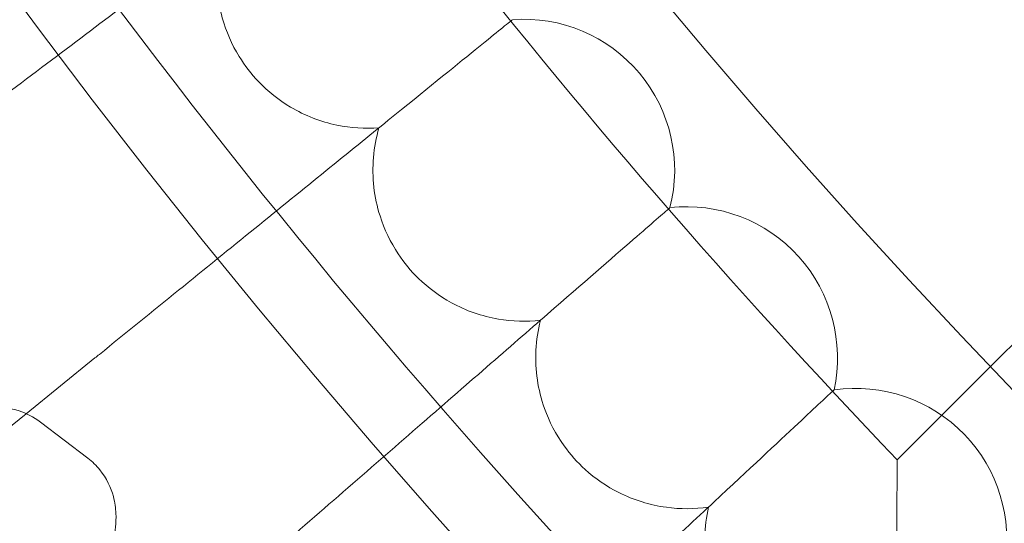
# Model space of a CAD drawing. Units: millimetres. Extents: x 6935 to 12984, y -4558 to 2942.
# Drawn here: x 11102 to 11154, y -1075 to -1048 of the extents above; entities that cross this region are included whole.
import ezdxf

# ---------------------------------------------------------------- set-up
doc = ezdxf.new("R2010")
doc.units = ezdxf.units.MM

# ---------------------------------------------------------------- blocks, each defined once
blk = doc.blocks.new('A$Cc605049c')
at = {"color": 0, "linetype": 'Continuous', "lineweight": 0}
for p, q in [((-2248.489, 2948.281), (-2186.803, 3009.966)), ((-2273.869, 2966.641), (-2273.84, 2966.664)), ((-2265.514, 2956.682), (-2265.485, 2956.707)), ((-2295.974, 2948.741), (-2299.619, 2945.789)), ((-2253.431, 2943.338), (-2248.489, 2948.281)), ((-2256.815, 2947.022), (-2256.788, 2947.047)), ((-2299.619, 2945.789), (-2313.907, 2934.219)), ((-2296.345, 2943.426), (-2298.867, 2945.345))]:
    blk.add_line(p, q, dxfattribs=at)
blk.add_circle((-1984.438, 3201.018), 392.5, dxfattribs=at)
for centre, radius, start, end in [((-1984.438, 3201.018), 365.512, 186.9692, 353.0308), ((-1984.438, 3201.018), 372.5, 212.11924, 223.76939), ((-1984.438, 3201.018), 388.5, 210.88863, 225), ((-2273.236, 2958.687), 8, 345.6697, 94.3303), ((-2264.603, 2948.756), 8, 347.6697, 96.3303), ((-2255.629, 2939.132), 8, 349.6697, 98.3303)]:
    blk.add_arc(centre, radius, start, end, dxfattribs=at)
for points, knots in [([(-2304.589, 2959.767), (-2304.449, 2959.872), (-2304.31, 2959.977), (-2301.275, 2962.264), (-2298.402, 2964.429), (-2293.018, 2968.486), (-2290.56, 2970.338), (-2286.552, 2973.359), (-2284.98, 2974.543), (-2282.833, 2976.161), (-2282.172, 2976.659), (-2281.873, 2976.885)], [1.035395, 1.035395, 1.035395, 1.035395, 1.087873, 1.087873, 2.175317, 2.175317, 3.264573, 3.264573, 4.270459, 4.270459, 5.149343, 5.149343, 5.149343, 5.149343]), ([(-2280.914, 2960.937), (-2281.658, 2960.88), (-2282.408, 2960.928), (-2284.008, 2961.26), (-2284.839, 2961.582), (-2286.225, 2962.405), (-2286.797, 2962.859), (-2287.687, 2963.79), (-2288.031, 2964.235), (-2288.719, 2965.35), (-2289.02, 2966.038), (-2289.504, 2967.769), (-2289.586, 2968.825), (-2289.397, 2970.399), (-2289.28, 2970.923), (-2289.112, 2971.43)], [0.455672, 0.455672, 0.455672, 0.455672, 0.680736, 0.680736, 0.946508, 0.946508, 1.164509, 1.164509, 1.332924, 1.332924, 1.557372, 1.557372, 1.872314, 1.872314, 2.033594, 2.033594, 2.033594, 2.033594]), ([(-2295.974, 2948.741), (-2295.896, 2948.804), (-2295.818, 2948.868), (-2292.923, 2951.212), (-2290.123, 2953.479), (-2284.867, 2957.735), (-2282.463, 2959.682), (-2278.512, 2962.881), (-2276.952, 2964.145), (-2274.82, 2965.871), (-2274.164, 2966.402), (-2273.869, 2966.641)], [1.057646, 1.057646, 1.057646, 1.057646, 1.087921, 1.087921, 2.17534, 2.17534, 3.264539, 3.264539, 4.28176, 4.28176, 5.171765, 5.171765, 5.171765, 5.171765]), ([(-2272.354, 2950.736), (-2273.096, 2950.654), (-2273.848, 2950.675), (-2275.458, 2950.951), (-2276.3, 2951.244), (-2277.714, 2952.018), (-2278.301, 2952.452), (-2279.223, 2953.351), (-2279.583, 2953.784), (-2280.309, 2954.874), (-2280.634, 2955.551), (-2281.178, 2957.264), (-2281.296, 2958.317), (-2281.163, 2959.896), (-2281.064, 2960.424), (-2280.914, 2960.937)], [0.455672, 0.455672, 0.455672, 0.455672, 0.680736, 0.680736, 0.946508, 0.946508, 1.164509, 1.164509, 1.332924, 1.332924, 1.557372, 1.557372, 1.872314, 1.872314, 2.033594, 2.033594, 2.033594, 2.033594]), ([(-2286.98, 2938.022), (-2286.948, 2938.05), (-2286.916, 2938.078), (-2284.15, 2940.482), (-2281.427, 2942.849), (-2276.311, 2947.296), (-2273.967, 2949.334), (-2270.091, 2952.704), (-2268.552, 2954.041), (-2266.449, 2955.869), (-2265.803, 2956.431), (-2265.514, 2956.682)], [1.075223, 1.075223, 1.075223, 1.075223, 1.087961, 1.087961, 2.175357, 2.175357, 3.264505, 3.264505, 4.29076, 4.29076, 5.189486, 5.189486, 5.189486, 5.189486]), ([(-2263.444, 2940.84), (-2264.183, 2940.732), (-2264.934, 2940.728), (-2266.554, 2940.947), (-2267.405, 2941.211), (-2268.845, 2941.935), (-2269.447, 2942.348), (-2270.4, 2943.214), (-2270.775, 2943.634), (-2271.538, 2944.698), (-2271.887, 2945.364), (-2272.491, 2947.057), (-2272.645, 2948.104), (-2272.567, 2949.688), (-2272.486, 2950.218), (-2272.354, 2950.736)], [0.455672, 0.455672, 0.455672, 0.455672, 0.680736, 0.680736, 0.946508, 0.946508, 1.164509, 1.164509, 1.332924, 1.332924, 1.557372, 1.557372, 1.872314, 1.872314, 2.033594, 2.033594, 2.033594, 2.033594]), ([(-2277.306, 2927.914), (-2274.762, 2930.286), (-2272.231, 2932.646), (-2267.362, 2937.186), (-2265.085, 2939.311), (-2261.3, 2942.84), (-2259.792, 2944.246), (-2257.731, 2946.168), (-2257.097, 2946.759), (-2256.815, 2947.022)], [1.130688, 1.130688, 1.130688, 1.130688, 2.175376, 2.175376, 3.264498, 3.264498, 4.297448, 4.297448, 5.202493, 5.202493, 5.202493, 5.202493]), ([(-2298.867, 2945.345), (-2299.229, 2945.62), (-2299.625, 2945.813), (-2300.462, 2946.084), (-2300.893, 2946.134), (-2301.889, 2946.142), (-2302.407, 2946.042), (-2303.513, 2945.727), (-2304.087, 2945.482), (-2304.661, 2945.185)], [4.7612475, 4.7612475, 4.7612475, 4.7612475, 4.8789083, 4.8789083, 5.0227522, 5.0227522, 5.2454889, 5.2454889, 5.5248922, 5.5248922, 5.5248922, 5.5248922]), ([(-2309.912, 2928.807), (-2309.551, 2928.532), (-2309.155, 2928.338), (-2308.317, 2928.067), (-2307.886, 2928.018), (-2306.891, 2928.009), (-2306.372, 2928.11), (-2304.932, 2928.519), (-2304.068, 2928.953), (-2302.371, 2929.997), (-2301.554, 2930.597), (-2300.036, 2931.873), (-2299.332, 2932.537), (-2298.03, 2933.916), (-2297.43, 2934.629), (-2296.349, 2936.109), (-2295.877, 2936.871), (-2295.296, 2938.132), (-2295.115, 2938.614), (-2294.9, 2939.558), (-2294.84, 2940), (-2294.875, 2940.784), (-2294.913, 2941.081), (-2295.121, 2941.864), (-2295.356, 2942.373), (-2295.899, 2943.042), (-2296.115, 2943.25), (-2296.345, 2943.426)], [1.619655, 1.619655, 1.619655, 1.619655, 1.737316, 1.737316, 1.88116, 1.88116, 2.103896, 2.103896, 2.534989, 2.534989, 2.93235, 2.93235, 3.293916, 3.293916, 3.653766, 3.653766, 4.037509, 4.037509, 4.267465, 4.267465, 4.44351, 4.44351, 4.540267, 4.540267, 4.686114, 4.686114, 4.761247, 4.761247, 4.761247, 4.761247]), ([(-2253.492, 2931.964), (-2253.492, 2931.969), (-2253.492, 2931.975), (-2253.492, 2933.047), (-2253.49, 2934.119), (-2253.484, 2936.232), (-2253.479, 2937.285), (-2253.467, 2939.274), (-2253.46, 2940.223), (-2253.447, 2941.771), (-2253.441, 2942.393), (-2253.434, 2943.055), (-2253.432, 2943.224), (-2253.431, 2943.325), (-2253.431, 2943.338), (-2253.431, 2943.338)], [-3.261939, -3.261939, -3.261939, -3.261939, -3.260212, -3.260212, -2.918315, -2.918315, -2.568208, -2.568208, -2.212511, -2.212511, -1.887872, -1.887872, -1.692475, -1.692475, -1.618551, -1.618551, -1.618551, -1.618551]), ([(-2254.194, 2931.262), (-2254.929, 2931.128), (-2255.68, 2931.097), (-2257.306, 2931.26), (-2258.166, 2931.493), (-2259.63, 2932.167), (-2260.246, 2932.559), (-2261.229, 2933.391), (-2261.618, 2933.798), (-2262.418, 2934.835), (-2262.79, 2935.488), (-2263.452, 2937.158), (-2263.643, 2938.2), (-2263.62, 2939.785), (-2263.558, 2940.318), (-2263.444, 2940.84)], [0.455672, 0.455672, 0.455672, 0.455672, 0.680736, 0.680736, 0.946508, 0.946508, 1.164509, 1.164509, 1.332924, 1.332924, 1.557372, 1.557372, 1.872314, 1.872314, 2.033594, 2.033594, 2.033594, 2.033594])]:
    blk.add_open_spline(points, degree=3, knots=knots, dxfattribs=at)

msp = doc.modelspace()

# ---------------------------------------------------------------- block references
msp.add_blockref('A$Cc605049c', (13402.015, -4015.003))

doc.saveas('drawing.dxf')
